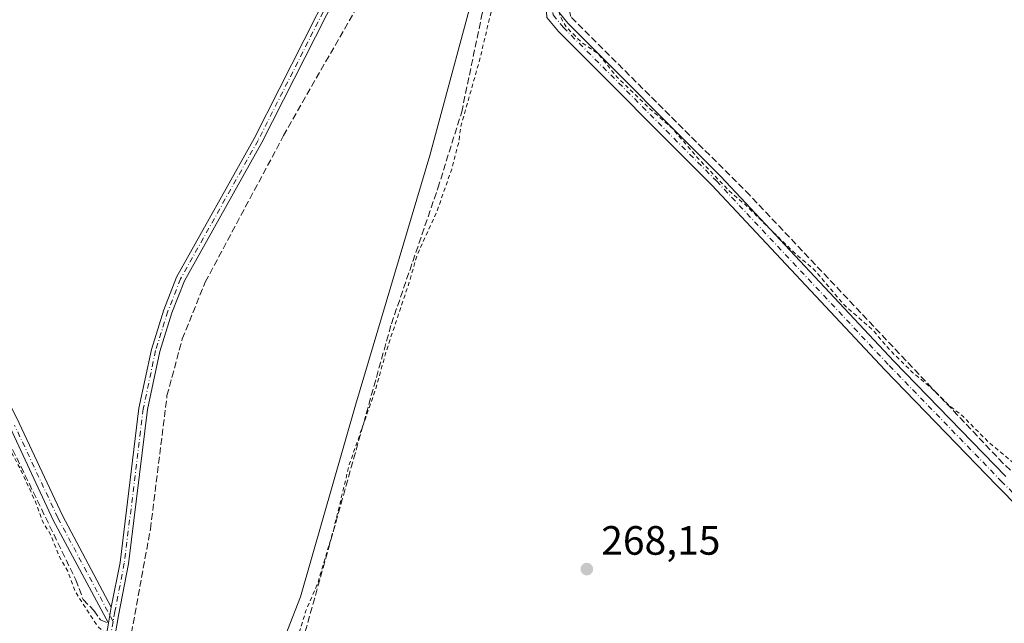
# Model space of a CAD drawing. Units: metres. Extents: x 619012 to 622514, y 4650785 to 4653157.
# Drawn here: x 620751 to 620991, y 4651030 to 4651177 of the extents above; entities that cross this region are included whole.
import ezdxf

# ---------------------------------------------------------------- set-up
doc = ezdxf.new("R2010")
doc.units = ezdxf.units.M
doc.header["$MEASUREMENT"] = 0
for name, pattern in [('DGN Style 2', [1.6480167562047852, 0.988810053722871, -0.6592067024819142]), ('DGN Style 3', [2.307223458686699, 1.648016756204785, -0.6592067024819142]), ('DGN Style 4', [2.6384748266838614, 1.318413404963828, -0.6592067024819142, 0.001648016756204785, -0.6592067024819142])]:
    doc.linetypes.add(name, pattern=pattern)
for name, color, linetype, lineweight in [('Camino Cxs', 7, 'Continuous', 0), ('Camino eje', 30, 'DGN Style 4', 13), ('Corriente artificial lineal', 4, 'DGN Style 3', 13), ('Curva de nivel auxiliar', 30, 'DGN Style 2', 0), ('Huerta CxS', 92, 'Continuous', 0), ('Municipio', 91, 'Continuous', 13), ('Municipio CxS', 4, 'Continuous', 0), ('Pista no pavimentada Cxs', 111, 'Continuous', 0), ('Pista no pavimentada eje', 91, 'DGN Style 4', 0), ('Punto de cota en terreno', 7, 'Continuous', 0), ('Rótulo de punto de cota en terreno', 7, 'Continuous', 0)]:
    doc.layers.add(name, color=color, linetype=linetype, lineweight=lineweight)
doc.styles.add('Style-Arial', font='txt')

# ---------------------------------------------------------------- blocks, each defined once
blk = doc.blocks.new('5PATER')
at = {"layer": 'Huerta CxS', "linetype": 'Continuous', "lineweight": 0}
h = blk.add_hatch(color=51, dxfattribs=at)
edge = h.paths.add_edge_path()
edge.add_ellipse((0, 0), major_axis=(-0.1095731443231308, -0.1110710700762829), ratio=0.9994222409660322, start_angle=0, end_angle=360)

msp = doc.modelspace()

# ---------------------------------------------------------------- linework, layer by layer
at = {"layer": 'Camino Cxs', "color": 7, "linetype": 'Continuous', "lineweight": 0, "extrusion": (0.0100377703944168, 0.05506832362989733, 0.9984321323445584), "elevation": 262622.6292323919, "flags": 128}
msp.add_lwpolyline([(223330.5447266226, -4679596.708036855), (223330.5447266226, -4679592.68664779)], dxfattribs=at)
msp.add_lwpolyline([(223330.5447266226, -4679596.708036855), (223330.5447266226, -4679592.68664779)], dxfattribs=at)
at = {"layer": 'Camino Cxs', "color": 7, "linetype": 'Continuous', "lineweight": 0}
for points in [[(620839.0500999996, 4651210.5701, 267.3714000000036), (620828.2401000002, 4651183.640100001, 267.0638999999938), (620809.8300999999, 4651147.280099999, 266.9784000000073), (620790.8800999997, 4651113.4301, 266.979800000001), (620787.8300999999, 4651105.630100001, 267.0108000000037), (620784.8601000002, 4651096.120100001, 266.959600000002), (620781.8501000004, 4651081.940099999, 267.0433000000049), (620777.2200999996, 4651044.170100001, 267.0228000000061), (620774.7401000002, 4651031.520099999, 267.2578000000067), (620772.2600999996, 4651017.370100001, 268.1230999999971), (620766.3901000004, 4651006.840100001, 268.1711000000068), (620761.5100999996, 4651000.360099999, 268.1162999999942), (620748.3101000005, 4650986.7401, 268.270399999994), (620730.7001, 4650966.7501, 268.9143999999943), (620725.6001000004, 4650958.960100001, 268.8098000000027), (620720.8300999999, 4650949.890100001, 268.7942000000039), (620718.9001000002, 4650942.4301, 268.7584999999963), (620718.0000999998, 4650934.280099999, 268.7755999999936), (620721.5301000001, 4650901.0101, 268.9541999999929), (620721.1501000002, 4650894.5001, 269.0850999999966), (620719.2701000003, 4650888.390100001, 269.1831999999995), (620679.6913000002, 4650812.992500001, 269.6215999999986)], [(620770.2401000002, 4651018.0801, 268.2915999999968), (620772.2600999996, 4651029.630100001, 267.4743000000017), (620772.9801000003, 4651033.5801, 267.2492000000057), (620775.1201, 4651044.5001, 267.0409000000073), (620779.7600999996, 4651082.290100001, 266.9919999999984), (620782.8101000005, 4651096.6501, 266.9881000000024), (620785.8300999999, 4651106.340100001, 266.9906999999948), (620788.9501, 4651114.340100001, 266.972299999994), (620807.9600999998, 4651148.280099999, 267.0304000000033), (620826.3101000005, 4651184.520099999, 267.0939000000071), (620836.9200999998, 4651210.960100001, 267.3809999999939), (620839.0500999996, 4651210.5701, 267.3714000000036), (620828.2401000002, 4651183.640100001, 267.0638999999938), (620809.8300999999, 4651147.280099999, 266.9784000000073), (620790.8800999997, 4651113.4301, 266.979800000001), (620787.8300999999, 4651105.630100001, 267.0108000000037), (620784.8601000002, 4651096.120100001, 266.959600000002), (620781.8501000004, 4651081.940099999, 267.0433000000049), (620777.2200999996, 4651044.170100001, 267.0228000000061), (620774.7401000002, 4651031.520099999, 267.2578000000067), (620772.2600999996, 4651017.370100001, 268.1230999999971)], [(620772.9801000003, 4651033.5801, 267.2492000000057), (620775.1201, 4651044.5001, 267.0409000000073), (620779.7600999996, 4651082.290100001, 266.9919999999984), (620782.8101000005, 4651096.6501, 266.9881000000024), (620785.8300999999, 4651106.340100001, 266.9906999999948), (620788.9501, 4651114.340100001, 266.972299999994), (620807.9600999998, 4651148.280099999, 267.0304000000033), (620826.3101000005, 4651184.520099999, 267.0939000000071), (620836.9200999998, 4651210.960100001, 267.3809999999939)], [(620495.8603999997, 4650809.861099999, 271.9128999999957), (620540.9200999998, 4650924.090100001, 270.754700000005), (620556.1501000002, 4650958.270099999, 270.539300000004), (620557.1001000004, 4650962.2601, 270.5510999999969), (620557.2500999998, 4650966.2601, 270.5960000000051), (620556.7600999996, 4650969.670100001, 270.6178999999975), (620553.8800999997, 4650975.120100001, 270.6230000000069), (620542.2801000001, 4650990.460100001, 270.4428999999946), (620540.5701000001, 4650994.120100001, 270.4278999999952), (620540.3601000002, 4651000.860099999, 270.2504999999946), (620544.1601, 4651004.4901, 270.1252999999998), (620577.0500999996, 4651024.7301, 269.7866999999969), (620633.2701000003, 4651062.2301, 268.5335000000051), (620661.4001000002, 4651084.530099999, 268.0605000000069), (620709.6300999997, 4651125.520099999, 267.3813999999985), (620714.1700999998, 4651128.940099999, 267.3940000000002), (620720.4301000005, 4651130.0001, 267.3236000000034), (620724.2200999996, 4651128.280099999, 267.2636999999959), (620734.3901000004, 4651110.9101, 267.2247000000062), (620750.4600999998, 4651078.610099999, 267.1627000000008), (620761.0201000003, 4651056.0001, 267.1689999999944), (620772.9801000003, 4651033.5801, 267.2492000000057)], [(620772.2600999996, 4651029.630100001, 267.4743000000017), (620758.7801000001, 4651054.880100001, 267.5066999999981), (620748.2100999998, 4651077.530099999, 267.3959000000032), (620732.1700999998, 4651109.7501, 267.4548999999971), (620724.7901, 4651123.1801, 267.5574000000051), (620722.5701000001, 4651126.280099999, 267.5268999999971), (620720.0900999998, 4651127.4101, 267.510500000004), (620715.1901000004, 4651126.5801, 267.5727999999945), (620711.1901000004, 4651123.5701, 267.617499999993), (620663.0201000003, 4651082.630100001, 268.2704999999987), (620634.9700999996, 4651059.890100001, 268.778999999995), (620578.6101000002, 4651022.290100001, 270.2262999999948), (620545.9401000004, 4651002.1801, 270.3720999999932), (620543.2901, 4650999.6601, 270.4091999999946), (620543.4401000004, 4650994.800100001, 270.5286999999953), (620544.7701000003, 4650991.960100001, 270.5798999999971), (620556.3300999999, 4650976.670100001, 270.8506000000052), (620559.5500999996, 4650970.5701, 270.747199999998), (620560.1501000002, 4650966.4101, 270.6386999999959), (620559.9801000003, 4650961.870100001, 270.5776000000042), (620558.9101, 4650957.340100001, 270.6266999999934), (620543.5900999998, 4650922.970100001, 270.8184999999939), (620498.9901000002, 4650809.920100001, 271.835699999996), (620498.9879000002, 4650809.9145, 271.8358000000007)], [(620750.4600999998, 4651078.610099999, 267.1627000000008), (620761.0201000003, 4651056.0001, 267.1689999999944), (620772.9801000003, 4651033.5801, 267.2492000000057), (620772.2600999996, 4651029.630100001, 267.4743000000017), (620758.7801000001, 4651054.880100001, 267.5066999999981), (620748.2100999998, 4651077.530099999, 267.3959000000032)], [(620677.2704999996, 4650812.951099999, 269.676999999996), (620717.3000999996, 4650889.200099999, 269.2896000000038), (620719.0500999996, 4650894.880100001, 269.1015000000043), (620719.4101, 4650900.960100001, 269.0008999999991), (620715.8701, 4650934.280099999, 268.9737000000023), (620716.8101000005, 4650942.8101, 268.9720999999991), (620718.8400999998, 4650950.6601, 269.0200999999943), (620723.7701000003, 4650960.040100001, 269.0335000000051), (620729.0100999996, 4650968.040100001, 269.0427000000054), (620746.7500999998, 4650988.1801, 268.4082999999956), (620759.8901000004, 4651001.7401, 268.3249999999971), (620764.6101000002, 4651008.0001, 268.3328000000038), (620770.2401000002, 4651018.0801, 268.2915999999968), (620772.2600999996, 4651029.630100001, 267.4743000000017)]]:
    msp.add_polyline3d(points, dxfattribs=at)
at = {"layer": 'Camino eje', "color": 30, "linetype": 'DGN Style 4', "lineweight": 13}
for points in [[(620838.6661, 4651212.4619, 267.4161000000022), (620827.2751000002, 4651184.0801, 267.1227000000072), (620808.8951000003, 4651147.780099999, 267.0081000000064), (620789.9151, 4651113.8851, 266.9783000000025), (620786.8300999999, 4651105.985099999, 267.0081999999966), (620783.8350999998, 4651096.3851, 266.9750000000058), (620780.8051000005, 4651082.1151, 267.0185000000056), (620776.1700999998, 4651044.335100001, 267.0325000000012), (620773.8601000002, 4651032.550100001, 267.2375999999931), (620773.4260999998, 4651030.094900001, 267.3846999999951)], [(620773.4260999998, 4651030.094900001, 267.3846999999951), (620759.9001000002, 4651055.440099999, 267.3285999999935), (620749.3350999998, 4651078.0701, 267.2741999999998)], [(620773.4260999998, 4651030.094900001, 267.3846999999951), (620771.2500999998, 4651017.725099999, 268.207699999999), (620765.5000999998, 4651007.420100001, 268.2574000000022), (620760.7001, 4651001.050100001, 268.2256000000052), (620747.5301000001, 4650987.460100001, 268.375199999995), (620729.8551000003, 4650967.395099999, 268.9833000000072), (620724.6851000005, 4650959.5001, 268.9266000000061), (620719.8350999998, 4650950.2751, 268.911300000007), (620717.8551000003, 4650942.620100001, 268.8755999999994), (620716.9351000005, 4650934.280099999, 268.8540999999968), (620720.4700999996, 4650900.985099999, 268.9777000000031), (620720.1001000004, 4650894.690099999, 269.0947000000015), (620718.2851, 4650888.795100001, 269.2375000000029), (620678.4811000006, 4650812.971799999, 269.6536000000052)]]:
    msp.add_polyline3d(points, dxfattribs=at)
at = {"layer": 'Corriente artificial lineal', "color": 4, "linetype": 'DGN Style 3', "lineweight": 13}
for points in [[(620777.9129999997, 4651027.251900001, 267.2871000000014), (620782.5500999996, 4651052.6801, 266.7749999999942), (620786.6101000002, 4651085.350099999, 266.8653000000049), (620790.3601000002, 4651099.210100001, 266.7507000000041), (620795.9801000003, 4651113.120100001, 266.6554000000033), (620815.1501000002, 4651148.960100001, 266.6974000000046), (620839.2200999996, 4651191.210100001, 266.7075999999943), (620844.8668999998, 4651203.283199999, 267.0397999999986)], [(620810.6984999999, 4650995.4146, 268.1564999999973), (620810.6803000001, 4651001.152000001, 267.536500000002), (620813.7230000002, 4651010.8093, 267.1340999999957), (620819.8084000006, 4651025.361400001, 267.3960999999982), (620841.5043000003, 4651102.884500001, 266.840200000006), (620852.8814000003, 4651136.0898, 267.0328000000009), (620858.7023, 4651154.742900001, 266.9766999999993), (620863.7293999996, 4651178.8201, 266.8987000000052), (620869.9471000005, 4651195.224300001, 266.9073999999964), (620874.3126999997, 4651190.4617, 267.061400000006), (620877.7074999996, 4651187.280999999, 267.6613999999972)], [(621098.2801000001, 4650958.640100001, 269.0130000000063), (621064.5601000005, 4650992.800100001, 269.3543000000063), (621054.4101, 4651004.440099999, 269.010500000004), (621041.6801000005, 4651017.300100001, 268.9274000000005), (621003.3400999998, 4651057.940099999, 268.2694999999949), (620991.2001, 4651068.7301, 268.155899999998), (620929.2001, 4651134.350099999, 267.4340999999986), (620885.3800999997, 4651178.0601, 267.4587000000029), (620884.7100999998, 4651180.720100001, 267.5602999999974)], [(620500.1518000001, 4650809.9343, 271.7838000000047), (620548.2282999996, 4650929.714199999, 270.6138000000064), (620564.6325000003, 4650969.1372, 270.402900000001), (620593.7368000001, 4650928.655900001, 270.109500000006), (620662.2640000005, 4651009.089400001, 269.4618999999948), (620633.1596999997, 4651055.920700001, 269.2247999999963), (620719.1495000003, 4651125.7709, 267.5583999999944), (620720.8958000002, 4651125.797300001, 267.514599999995), (620722.6948999995, 4651123.998199999, 267.6463999999978), (620726.7165999999, 4651116.5898, 267.8291000000027), (620744.8141000001, 4651080.500600001, 267.6778000000049), (620764.2874999996, 4651040.2838, 267.7366999999941), (620766.0867, 4651035.4155, 267.7511999999988), (620768.7324999999, 4651032.7696, 267.6266999999934), (620770.3200000003, 4651030.441299999, 267.6144000000059), (620772.2594999997, 4651029.626599999, 267.4627999999939)]]:
    msp.add_polyline3d(points, dxfattribs=at)
at = {"layer": 'Curva de nivel auxiliar', "color": 30, "linetype": 'DGN Style 2', "lineweight": 0, "elevation": 267.5, "flags": 128}
msp.add_lwpolyline([(621636.7137000002, 4650829.293500001), (621650, 4650843.0001), (621651.8099999996, 4650845.450099999), (621652.2100000001, 4650847.8101), (621651.5099999999, 4650849.5601), (621650.3399999999, 4650851.100099999), (621636.6699999999, 4650864.440099999), (621631.3200000003, 4650870.380100001), (621625.5700000003, 4650875.620100001), (621613.7599999999, 4650887.9001), (621608.4699999997, 4650892.370100001), (621606.4299999997, 4650892.7501), (621604.5999999996, 4650891.9801), (621598.54, 4650886.600099999), (621596.9800000006, 4650885.5801), (621594.9500000002, 4650885.380100001), (621592.9800000006, 4650886.390100001), (621589.9199999999, 4650889.8101), (621584, 4650898.8201), (621574.1600000003, 4650911.140100001), (621566.9500000002, 4650918.340100001), (621564.9600000001, 4650922.210100001), (621564.8099999996, 4650923.800100001), (621565.2400000002, 4650924.780099999), (621573.2400000002, 4650934.1601), (621581.8899999997, 4650942.140100001), (621590.8799999999, 4650952.290100001), (621592.3300000001, 4650955.030099999), (621592.1200000001, 4650957.220100001), (621591.1100000005, 4650958.4301), (621584.7100000001, 4650963.7401), (621577.75, 4650969.140100001), (621572.4299999997, 4650975.9801), (621567.9299999997, 4650979.1601), (621562.1900000004, 4650985.290100001), (621559.29, 4650987.610099999), (621556, 4650991.780099999), (621549.54, 4650997.090100001), (621546.0300000003, 4651000.8301), (621540.5300000003, 4651004.7601), (621536.4299999997, 4651010.1601), (621527.1399999997, 4651018.4001), (621524.5, 4651021.4801), (621523.1500000004, 4651023.6601), (621521.2599999999, 4651029.340100001), (621519.3600000005, 4651032.9801), (621518.0499999998, 4651034.4301), (621515.9500000002, 4651035.4901), (621514.3600000005, 4651035.3201), (621513.54, 4651034.610099999), (621509.0599999996, 4651026.4101), (621501.0800000001, 4651015.960100001), (621474.3099999996, 4650991.300100001), (621454.6699999999, 4650971.550100001), (621449.1900000004, 4650964.9101), (621442.8499999996, 4650958.9001), (621431.4199999999, 4650946.770099999), (621425.4500000002, 4650941.670100001), (621420.9500000002, 4650936.7501), (621420.04, 4650935.300100001), (621419.8099999996, 4650933.140100001), (621420.8600000005, 4650931.120100001), (621423.4199999999, 4650928.540100001), (621425.4299999997, 4650925.790100001), (621428.9800000006, 4650923.050100001), (621435.6900000004, 4650915.690099999), (621444.6500000004, 4650906.7401), (621461.3099999996, 4650888.950099999), (621463.7100000001, 4650885.790100001), (621463.9699999997, 4650884.530099999), (621463.4699999997, 4650883.7301), (621461.8600000005, 4650883.610099999), (621459.3600000005, 4650885.130100001), (621454.9699999997, 4650889.850099999), (621444.1399999997, 4650899.7301), (621438.3099999996, 4650906.200099999), (621424.4500000002, 4650919.630100001), (621421.54, 4650921.450099999), (621419.0300000003, 4650921.6801), (621417.9100000003, 4650920.8201), (621415.8600000005, 4650917.030099999), (621413.8099999996, 4650914.2501), (621396.1399999997, 4650896.8301), (621385.0700000003, 4650887.0101), (621381.54, 4650883.1601), (621371.4600000001, 4650873.270099999), (621367.9699999997, 4650870.4101), (621362.8600000005, 4650865.530099999), (621357.6900000004, 4650861.380100001), (621349.6399999997, 4650852.3101), (621343.9900000002, 4650847.7501), (621339.25, 4650843.2601), (621337.7300000006, 4650842.4301), (621336.6200000001, 4650842.340100001), (621332.54, 4650843.5801), (621322.2199999997, 4650850.3101), (621318.1200000001, 4650852.2601), (621313.6500000004, 4650854.960100001), (621292.4699999997, 4650865.6501), (621284.5999999996, 4650871.9001), (621278.1600000003, 4650874.300100001), (621275.0899999999, 4650875.8101), (621266.79, 4650880.710100001), (621261.2400000002, 4650884.870100001), (621254.5800000001, 4650888.5801), (621248.4800000006, 4650891.610099999), (621243.5099999999, 4650895.3201), (621236.6200000001, 4650899.0001), (621233.7599999999, 4650901.3101), (621221.1799999997, 4650908.4801), (621216.6399999997, 4650910.5701), (621211.5199999996, 4650912.420100001), (621205.7800000003, 4650915.050100001), (621201.0499999998, 4650916.350099999), (621191.6299999999, 4650921.130100001), (621186.1299999999, 4650922.090100001), (621178.6200000001, 4650924.040100001), (621171.0499999998, 4650926.9101), (621150.4199999999, 4650933.7501), (621148.54, 4650934.970100001), (621147.7800000003, 4650936.200099999), (621148.0099999999, 4650937.7601), (621149.0499999998, 4650939.190099999), (621158.5300000003, 4650947.5601), (621170.1500000004, 4650959.940099999), (621178.2599999999, 4650967.370100001), (621183.6900000004, 4650973.290100001), (621188.3200000003, 4650977.3101), (621193.7300000006, 4650983.1801), (621201.8499999996, 4650990.880100001), (621204.1500000004, 4650993.9101), (621204.4000000004, 4650995.3201), (621203.4199999999, 4650996.880100001), (621198.3399999999, 4650999.860099999), (621196.0300000003, 4651002.200099999), (621191.3399999999, 4651006.040100001), (621186.29, 4651011.670100001), (621181.6200000001, 4651015.670100001), (621178.4600000001, 4651017.5001), (621177.3200000003, 4651018.890100001), (621177.0999999996, 4651020.7601), (621178.25, 4651023.2401), (621181.1600000003, 4651026.950099999), (621187, 4651033.340100001), (621186.9800000006, 4651033.870100001), (621185.8200000003, 4651034.840100001), (621185.8499999996, 4651035.780099999), (621186.25, 4651036.530099999), (621191.2000000002, 4651041.270099999), (621195.0499999998, 4651045.970100001), (621199.2100000001, 4651049.940099999), (621201.9500000002, 4651053.860099999), (621205.0800000001, 4651055.590100001), (621208.3700000001, 4651059.600099999), (621212.4199999999, 4651062.3101), (621216.9900000002, 4651066.0101), (621218.1699999999, 4651066.450099999), (621220.0899999999, 4651066.5101), (621221.4699999997, 4651067.390100001), (621234.5899999999, 4651080.470100001), (621240.9199999999, 4651085.0801), (621247.2999999998, 4651093.5101), (621248.1600000003, 4651095.600099999), (621247.9199999999, 4651097.0601), (621246.9199999999, 4651097.710100001), (621246.0800000001, 4651097.460100001), (621244.04, 4651095.940099999), (621243.2199999997, 4651095.9301), (621242.5700000003, 4651096.470100001), (621239.7800000003, 4651100.7401), (621238.9400000004, 4651102.6501), (621238.7100000001, 4651103.700099999), (621239.4500000002, 4651105.9301), (621239.2300000006, 4651107.0601), (621238.3300000001, 4651108.390100001), (621237.0800000001, 4651109.340100001), (621236.4500000002, 4651109.5701), (621235.7000000002, 4651109.380100001), (621234.2100000001, 4651108.020099999), (621233.2000000002, 4651107.620100001), (621227.5899999999, 4651108.1501), (621227.4900000002, 4651109.050100001), (621228.2199999997, 4651110.530099999), (621231.3700000001, 4651113.450099999), (621231.8099999996, 4651114.6601), (621229.54, 4651119.0801), (621228.2699999996, 4651120.300100001), (621226.8399999999, 4651120.7301), (621225.3300000001, 4651120.1601), (621223.8700000001, 4651118.940099999), (621213.5700000003, 4651108.110099999), (621207.8600000005, 4651101.1801), (621203.0899999999, 4651096.850099999), (621199.4699999997, 4651092.540100001), (621195.2800000003, 4651088.700099999), (621193.2699999996, 4651085.700099999), (621190.6500000004, 4651082.870100001), (621188.1200000001, 4651078.6601), (621186.6900000004, 4651076.9001), (621184.1600000003, 4651075.100099999), (621179.75, 4651073.450099999), (621175.75, 4651070.9801), (621173.5, 4651070.4801), (621171.7000000002, 4651070.5601), (621169.2699999996, 4651071.280099999), (621166.2199999997, 4651072.670100001), (621158.6100000005, 4651078.960100001), (621152.8499999996, 4651082.9301), (621150.2999999998, 4651083.800100001), (621149.6399999997, 4651084.340100001), (621147.7599999999, 4651087.6501), (621147.5700000003, 4651088.6801), (621148.0599999996, 4651091.5801), (621149.4299999997, 4651093.8301), (621160.5099999999, 4651105.550100001), (621165.9199999999, 4651110.100099999), (621168.6100000005, 4651112.860099999), (621172.8799999999, 4651118.370100001), (621181.5099999999, 4651126.690099999), (621187.75, 4651133.9801), (621196.1699999999, 4651141.890100001), (621197.8399999999, 4651142.920100001), (621199.5899999999, 4651143.5001), (621201.9100000003, 4651143.0601), (621208.2000000002, 4651139.100099999), (621214.79, 4651133.7501), (621216.6699999999, 4651132.9001), (621217.4800000006, 4651133.1801), (621217.0099999999, 4651134.7301), (621209.8600000005, 4651143.960100001), (621203.3700000001, 4651150.350099999), (621194.0700000003, 4651158.5601), (621184.0499999998, 4651169.040100001), (621179.6399999997, 4651174.170100001), (621177.7599999999, 4651176.8201), (621177.29, 4651178.920100001), (621178.3300000001, 4651181.440099999), (621180.5300000003, 4651183.6801), (621186.7100000001, 4651187.540100001), (621187.2400000002, 4651188.270099999), (621187.0099999999, 4651189.220100001), (621185.8300000001, 4651189.790100001), (621183.5199999996, 4651189.890100001), (621175.4100000003, 4651188.290100001), (621170.0800000001, 4651187.7501), (621167.5, 4651188.190099999), (621163.8399999999, 4651190.050100001), (621162.79, 4651190.190099999), (621159.7199999997, 4651188.300100001), (621157.3899999997, 4651187.6801), (621138, 4651187.630100001), (621130.1299999999, 4651188.2401), (621122.6799999997, 4651188.130100001), (621114.4600000001, 4651189.290100001), (621097.1699999999, 4651189.120100001), (621090.4000000004, 4651190.790100001), (621086.9600000001, 4651191.0601), (621083.0899999999, 4651190.5701), (621079.0599999996, 4651189.2401), (621076.6200000001, 4651188.8101), (621071.2100000001, 4651189.190099999), (621049.29, 4651189.120100001), (621041.9800000006, 4651188.440099999), (621033.9900000002, 4651188.350099999), (621025.5, 4651188.770099999), (621016.4299999997, 4651187.770099999), (621012.9100000003, 4651188.520099999), (621009.8499999996, 4651188.7401), (621003.8799999999, 4651188.3101), (621002.2699999996, 4651187.640100001), (621001.79, 4651186.5601), (621002.4900000002, 4651185.6501), (621009.9900000002, 4651184.0001), (621018.1799999997, 4651184.220100001), (621025.2699999996, 4651183.7601), (621031.2999999998, 4651183.780099999), (621033.2100000001, 4651183.470100001), (621037.4500000002, 4651182.050100001), (621040.0999999996, 4651181.8101), (621042.0700000003, 4651182.050100001), (621047.25, 4651183.440099999), (621056.5599999996, 4651184.170100001), (621060.7800000003, 4651185.800100001), (621063.9800000006, 4651186.390100001), (621072.8200000003, 4651186.920100001), (621079.3200000003, 4651186.540100001), (621083.7000000002, 4651187.1501), (621088.2699999996, 4651186.9901), (621107.8600000005, 4651183.380100001), (621109.9100000003, 4651182.030099999), (621111.6600000003, 4651177.9101), (621113.0899999999, 4651176.350099999), (621115.4800000006, 4651175.5601), (621119.7199999997, 4651175.170100001), (621127.9800000006, 4651171.540100001), (621134.9100000003, 4651169.870100001), (621136.0300000003, 4651170.2501), (621139.1200000001, 4651172.850099999), (621142, 4651173.4301), (621144.4800000006, 4651172.860099999), (621148.3700000001, 4651170.340100001), (621148.7999999998, 4651169.350099999), (621148.1900000004, 4651168.2501), (621145.0300000003, 4651166.210100001), (621144.9299999997, 4651165.890100001), (621147.8700000001, 4651164.7301), (621150.2999999998, 4651162.5601), (621151.5899999999, 4651160.620100001), (621151.5899999999, 4651159.020099999), (621149.8700000001, 4651155.9001), (621144.5, 4651150.370100001), (621143.5, 4651146.140100001), (621142.8899999997, 4651144.870100001), (621141.79, 4651143.920100001), (621138.29, 4651142.9801), (621136.2400000002, 4651141.7601), (621132.2800000003, 4651137.280099999), (621126.1600000003, 4651132.120100001), (621121.7199999997, 4651126.960100001), (621114.5199999996, 4651121.4301), (621108.5300000003, 4651115.620100001), (621104.9100000003, 4651111.640100001), (621101.8600000005, 4651107.710100001), (621097.7300000006, 4651103.6801), (621093.7000000002, 4651098.360099999), (621087.8799999999, 4651094.350099999), (621082.9800000006, 4651089.890100001), (621078.0300000003, 4651084.130100001), (621072.3300000001, 4651079.5701), (621062.4699999997, 4651069.4301), (621056.1600000003, 4651063.8201), (621050.3499999996, 4651055.270099999), (621048.0800000001, 4651055.2301), (621046.79, 4651054.5701), (621041.2300000006, 4651050.2501), (621036.75, 4651045.300100001), (621030.4800000006, 4651041.1501), (621027.9299999997, 4651040.5001), (621024.6900000004, 4651041.8201), (621020.6500000004, 4651045.090100001), (621017.0300000003, 4651049.0101), (621013.5099999999, 4651052.2601), (621010.8700000001, 4651055.7601), (621007.9100000003, 4651058.8101), (621005.1699999999, 4651063.020099999), (621004.8700000001, 4651064.110099999), (621005.2400000002, 4651065.790100001), (621009.4600000001, 4651073.200099999), (621002.6399999997, 4651067.700099999), (621000.4400000004, 4651066.370100001), (620999.3300000001, 4651066.1601), (620997.6799999997, 4651066.4301), (620994.4299999997, 4651068.280099999), (620987.5700000003, 4651073.970100001), (620981.3099999996, 4651080.300100001), (620978.0499999998, 4651082.870100001), (620973.6299999999, 4651087.140100001), (620969.0999999996, 4651090.9301), (620963.4900000002, 4651096.470100001), (620959.0599999996, 4651101.610099999), (620952.3499999996, 4651107.440099999), (620945.0199999996, 4651116.0701), (620940.1799999997, 4651120.190099999), (620928.0800000001, 4651132.0601), (620924.1500000004, 4651135.4101), (620916.3300000001, 4651143.610099999), (620910.2999999998, 4651150.670100001), (620904.6399999997, 4651155.600099999), (620896.6399999997, 4651163.360099999), (620892.0599999996, 4651169.040100001), (620888.1299999999, 4651171.690099999), (620884.3200000003, 4651175.4901), (620882.7599999999, 4651178.220100001), (620882.5, 4651179.970100001), (620882.7300000006, 4651181.440099999), (620884.0499999998, 4651184.520099999), (620891.1900000004, 4651197.840100001), (620892.3899999997, 4651199.4101), (620894.1699999999, 4651200.690099999), (620895.8399999999, 4651201.130100001), (620899.4000000004, 4651201.420100001), (620900.7800000003, 4651201.9301), (620901.2599999999, 4651202.460100001), (620901.1399999997, 4651203.190099999), (620900.5199999996, 4651203.8301), (620897.0499999998, 4651205.640100001), (620894.0700000003, 4651208.670100001), (620893.4100000003, 4651208.780099999), (620892.25, 4651208.0101), (620888.6799999997, 4651204.460100001), (620884.7599999999, 4651201.770099999), (620883.4699999997, 4651200.520099999), (620882.5300000003, 4651199.040100001), (620881.4400000004, 4651195.470100001), (620880.5599999996, 4651193.7401), (620876.2800000003, 4651187.770099999), (620874.2300000006, 4651186.2401), (620869.75, 4651185.030099999), (620867.9500000002, 4651183.2501), (620866.1699999999, 4651180.4001), (620863.0800000001, 4651167.370100001), (620858.5099999999, 4651151.2601), (620858.0300000003, 4651147.450099999), (620856.2599999999, 4651140.7501), (620852.6900000004, 4651130.4801), (620847.7599999999, 4651119.6601), (620846.0800000001, 4651113.700099999), (620840.1699999999, 4651095.960100001), (620837.7100000001, 4651087.040100001), (620831.2100000001, 4651068.460100001), (620827.3200000003, 4651052.3201), (620823.4299999997, 4651039.270099999), (620820.5300000003, 4651032.5001), (620818.7800000003, 4651026.8201), (620814.1399999997, 4651015.970100001), (620811.4299999997, 4651008.040100001), (620806.4000000004, 4650996.5001), (620805.3499999996, 4650995.520099999), (620803.9299999997, 4650995.140100001), (620800.04, 4650995.940099999), (620784.0300000003, 4651003.2301), (620777.7599999999, 4651007.3301), (620776.6799999997, 4651007.700099999), (620775.4299999997, 4651007.4901), (620773.0999999996, 4651005.4101), (620761.4900000002, 4650991.530099999), (620738.8200000003, 4650967.9801), (620732.5599999996, 4650960.840100001), (620727.7699999996, 4650953.9301), (620725.9400000004, 4650952.340100001), (620726.4000000004, 4650954.290100001), (620730.0899999999, 4650960.460100001), (620739.2599999999, 4650972.890100001), (620759.3600000005, 4650994.7301), (620770.6299999999, 4651009.220100001), (620772.6200000001, 4651012.850099999), (620774.3600000005, 4651017.420100001), (620774.79, 4651020.8301), (620774.5599999996, 4651024.140100001), (620773.4699999997, 4651026.210100001), (620770.8600000005, 4651027.7601), (620769.4900000002, 4651029.040100001), (620764.1500000004, 4651037.390100001), (620762.3399999999, 4651042.360099999), (620760.2100000001, 4651046.090100001), (620758.2699999996, 4651051.050100001), (620756.0800000001, 4651054.7601), (620754.4600000001, 4651059.3301), (620750.6699999999, 4651067.5101), (620745.7699999996, 4651076.690099999), (620744.2800000003, 4651080.270099999), (620741.9900000002, 4651083.450099999), (620739.7199999997, 4651087.6801), (620731.6799999997, 4651104.780099999), (620729.0199999996, 4651109.200099999), (620726.5999999996, 4651116.2401), (620724.6600000003, 4651120.5801), (620721.5300000003, 4651124.9101), (620719.9900000002, 4651126.0601), (620718.2699999996, 4651126.720100001), (620716.6399999997, 4651126.670100001), (620714.3499999996, 4651125.850099999), (620701.8399999999, 4651117.890100001), (620681.9199999999, 4651102.210100001), (620678.4199999999, 4651100.5801), (620676.1399999997, 4651100.860099999), (620674.04, 4651102.120100001), (620671.7300000006, 4651104.3101), (620664.2400000002, 4651114.3101), (620660.9800000006, 4651118.120100001), (620655.1900000004, 4651125.970100001), (620650.5499999998, 4651133.540100001), (620646.5599999996, 4651138.390100001), (620641.4500000002, 4651146.2601), (620631.9800000006, 4651159.8101), (620629.2599999999, 4651164.710100001), (620627.9400000004, 4651168.4901), (620627.7199999997, 4651170.920100001), (620628.0499999998, 4651171.9301), (620628.7999999998, 4651172.840100001), (620639.3399999999, 4651179.0601), (620644.8399999999, 4651182.690099999), (620654.1600000003, 4651187.630100001), (620660.0700000003, 4651191.720100001), (620670.4199999999, 4651197.1801), (620671.6600000003, 4651198.370100001), (620676.3600000005, 4651201.7501), (620688.9100000003, 4651209.0101), (620696.7400000002, 4651212.9801), (620703.3600000005, 4651217.030099999), (620716.0300000003, 4651223.800100001), (620728.75, 4651231.6501), (620734.7000000002, 4651234.470100001), (620746.0800000001, 4651241.6801), (620747.9000000004, 4651242.4901), (620749.8300000001, 4651242.9101), (620755.1200000001, 4651242.8101), (620755.9199999999, 4651243.5801), (620755.5800000001, 4651244.9301), (620752.9900000002, 4651247.7301), (620743.8499999996, 4651253.7601), (620735.3600000005, 4651260.2301), (620728.8600000005, 4651266.130100001), (620723.9699999997, 4651269.9801), (620716.1699999999, 4651277.2501), (620709.7699999996, 4651281.8201), (620704.6600000003, 4651286.6501), (620683.8399999999, 4651303.870100001), (620678.0999999996, 4651309.4301), (620671.5999999996, 4651314.2401), (620665.9000000004, 4651319.540100001), (620658.4800000006, 4651325.420100001), (620640.7599999999, 4651340.7401), (620634.4400000004, 4651345.5001), (620628.7400000002, 4651350.7301), (620622.9299999997, 4651355.090100001), (620617.9900000002, 4651359.530099999), (620613.0300000003, 4651363.0601), (620605.8799999999, 4651369.590100001), (620598.3600000005, 4651375.520099999), (620593.2999999998, 4651380.370100001), (620588.0800000001, 4651384.110099999), (620579.3899999997, 4651391.950099999), (620573.9600000001, 4651395.880100001), (620556.29, 4651412.370100001), (620553.9600000001, 4651415.940099999), (620553.5999999996, 4651418.870100001), (620554.3799999999, 4651421.1801), (620556.3899999997, 4651424.5101), (620578.2800000003, 4651451.620100001), (620581.79, 4651457.170100001), (620584.2599999999, 4651459.940099999), (620593.2000000002, 4651471.7501), (620598.3099999996, 4651479.170100001), (620612.1900000004, 4651495.460100001), (620617.6100000005, 4651499.840100001), (620619.1399999997, 4651503.610099999), (620621.2199999997, 4651506.890100001), (620630.29, 4651518.590100001), (620644.2300000006, 4651538.0101), (620650.2199999997, 4651545.020099999), (620656.8700000001, 4651553.9101), (620661.9600000001, 4651559.7401), (620669.1699999999, 4651569.0101), (620678.3399999999, 4651582.220100001), (620682.7999999998, 4651587.3101), (620686.8399999999, 4651593.300100001), (620686.7100000001, 4651593.850099999), (620684.9199999999, 4651595.290100001), (620684.79, 4651596.2401), (620688.2000000002, 4651599.2401), (620690.7100000001, 4651602.130100001), (620691.4600000001, 4651603.590100001), (620691.6600000003, 4651605.770099999), (620692.25, 4651607.4101), (620695.9800000006, 4651613.6501), (620697.6399999997, 4651615.710100001), (620702.1299999999, 4651619.550100001), (620704.5, 4651622.050100001), (620708.3200000003, 4651628.470100001), (620712.9000000004, 4651633.100099999), (620714.5800000001, 4651636.2501), (620717.8200000003, 4651640.5701), (620724.4500000002, 4651648.3101), (620725.0700000003, 4651649.8301), (620724.5300000003, 4651652.770099999), (620724.8899999997, 4651655.700099999), (620720.6399999997, 4651659.5101), (620717.6699999999, 4651663.850099999), (620714.0599999996, 4651667.1601), (620710.1699999999, 4651669.100099999), (620706.9600000001, 4651671.440099999), (620702.3799999999, 4651674.090100001), (620699.4199999999, 4651678.390100001), (620696.4400000004, 4651681.8201), (620692.3399999999, 4651685.640100001), (620685.1299999999, 4651691.3101), (620681.29, 4651695.950099999), (620675.0099999999, 4651700.450099999), (620671.9299999997, 4651701.840100001), (620670.79, 4651702.0001), (620669.75, 4651701.7301), (620667.9199999999, 4651700.1801), (620661.5499999998, 4651692.390100001), (620656.7100000001, 4651687.190099999), (620652.4199999999, 4651681.210100001), (620640.29, 4651666.5701), (620627.7300000006, 4651649.090100001), (620617.0999999996, 4651635.850099999), (620612.5899999999, 4651629.370100001), (620602.2199999997, 4651616.550100001), (620599.2400000002, 4651612.1601), (620591.0099999999, 4651603.020099999), (620584.2000000002, 4651593.800100001), (620582.9500000002, 4651592.920100001), (620582.0099999999, 4651592.7301), (620580.3200000003, 4651593.210100001), (620578.6299999999, 4651594.2301), (620570, 4651601.170100001), (620559.9400000004, 4651611.9301), (620552.9500000002, 4651620.9901), (620548.3099999996, 4651625.4801), (620543.0499999998, 4651631.420100001), (620536.1500000004, 4651640.200099999), (620534.1699999999, 4651642.3101), (620528.2699999996, 4651650.370100001), (620517.6399999997, 4651663.100099999), (620514.0300000003, 4651668.0001), (620507.1600000003, 4651675.840100001), (620503.6500000004, 4651680.710100001), (620498.6799999997, 4651689.610099999), (620497.5199999996, 4651690.920100001), (620496.5599999996, 4651691.3201), (620495.6500000004, 4651691.2501), (620493.6299999999, 4651689.620100001), (620491.8700000001, 4651686.670100001), (620489.9199999999, 4651681.670100001), (620488.0999999996, 4651678.340100001), (620485.8300000001, 4651674.950099999), (620481.8899999997, 4651670.5001), (620478.2300000006, 4651663.920100001), (620471.3700000001, 4651653.960100001), (620462.2699999996, 4651638.690099999), (620455.9199999999, 4651632.0001), (620439.2000000002, 4651612.700099999), (620434.8499999996, 4651607.360099999), (620431.0300000003, 4651602.0001), (620424.6200000001, 4651595.770099999), (620422.4600000001, 4651594.3301), (620420.7400000002, 4651594.0101), (620419.25, 4651594.590100001), (620418.0999999996, 4651595.840100001), (620413.6399999997, 4651606.5101), (620412.6299999999, 4651610.530099999), (620412.1600000003, 4651613.920100001), (620412.8700000001, 4651619.780099999), (620415.3099999996, 4651629.7601), (620416, 4651639.780099999), (620417.6200000001, 4651645.6801), (620426.3700000001, 4651670.140100001), (620434.0999999996, 4651694.0001), (620444.29, 4651721.710100001), (620448.1699999999, 4651734.120100001), (620458.9800000006, 4651761.890100001), (620474.29, 4651807.670100001), (620480.2199999997, 4651821.220100001), (620482.9000000004, 4651828.960100001), (620485.4299999997, 4651834.9901), (620490.4299999997, 4651850.0801), (620491.4699999997, 4651854.710100001), (620491.54, 4651857.2401), (620490.6699999999, 4651859.1501), (620485.8200000003, 4651862.780099999), (620482.3799999999, 4651866.7601), (620482.4199999999, 4651868.170100001), (620483.8099999996, 4651870.620100001), (620484.0499999998, 4651871.610099999), (620483.9600000001, 4651873.120100001), (620483.5599999996, 4651874.020099999), (620481.6500000004, 4651875.420100001), (620476.79, 4651877.550100001), (620475.8300000001, 4651878.2401), (620475.2199999997, 4651879.1601), (620474.2800000003, 4651885.3101), (620474.5300000003, 4651887.210100001), (620476.2699999996, 4651893.420100001), (620475.9500000002, 4651895.940099999)], dxfattribs=at)
at = {"layer": 'Municipio', "color": 91, "linetype": 'Continuous', "lineweight": 13, "flags": 128}
msp.add_lwpolyline([(620806.9787349326, 4650815.16054423), (620804.1260000005, 4650838.005999999), (620800.7130000012, 4650880.772), (620801.2720000012, 4650920.400000001), (620802.7040000014, 4650962.197000002), (620803.8770000013, 4650989.130999997), (620806.5570000013, 4651003.506), (620819.2660000017, 4651036.135000001), (620832.746000002, 4651082.995999997), (620850.9430000001, 4651144.124), (620863.5319999999, 4651190.976), (620865.7150000001, 4651199.443000002), (620874.6270000014, 4651234.003999999), (620876.5539999995, 4651241.795000002), (620878.5210000002, 4651249.749999999), (620884.2290000013, 4651272.827000001), (620889.1570000001, 4651292.177), (620892.5350000021, 4651314.306000002), (620892.5450000011, 4651343.515000002), (620888.135000001, 4651368.493000001)], dxfattribs=at)
msp.add_lwpolyline([(620806.9787349326, 4650815.16054423), (620804.1260000005, 4650838.005999999), (620800.7130000012, 4650880.772), (620801.2720000012, 4650920.400000001), (620802.7040000014, 4650962.197000002), (620803.8770000013, 4650989.130999997), (620806.5570000013, 4651003.506), (620819.2660000017, 4651036.135000001), (620832.746000002, 4651082.995999997), (620850.9430000001, 4651144.124), (620863.5319999999, 4651190.976), (620865.7150000001, 4651199.443000002), (620874.6270000014, 4651234.003999999), (620876.5539999995, 4651241.795000002), (620878.5210000002, 4651249.749999999), (620884.2290000013, 4651272.827000001), (620889.1570000001, 4651292.177), (620892.5350000021, 4651314.306000002), (620892.5450000011, 4651343.515000002), (620888.135000001, 4651368.493000001)], dxfattribs=at)
at = {"layer": 'Municipio CxS', "color": 4, "linetype": 'Continuous', "lineweight": 0, "flags": 128}
for points in [[(620888.1350000005, 4651368.493), (620892.5450000005, 4651343.515000002), (620892.5349999993, 4651314.306000001), (620889.1569999995, 4651292.176999999), (620884.2290000007, 4651272.827), (620878.5209999996, 4651249.749999999), (620876.5539999991, 4651241.795000001), (620874.6270000008, 4651234.004000001), (620865.7149999995, 4651199.443000001), (620863.5319999993, 4651190.976), (620850.9429999995, 4651144.124), (620832.7459999992, 4651082.995999998), (620819.2659999989, 4651036.135), (620806.5570000006, 4651003.505999999), (620803.8770000007, 4650989.130999999), (620802.7040000008, 4650962.197000002), (620801.2720000006, 4650920.4), (620800.7130000006, 4650880.772), (620804.1259999999, 4650838.005999999), (620806.9787349299, 4650815.160544231), (619050.3700008756, 4650785.239983516)], [(622501.2900009004, 4650844.019983514), (620806.9787349299, 4650815.160544231), (620804.1259999999, 4650838.005999999), (620800.7130000006, 4650880.772), (620801.2720000006, 4650920.4), (620802.7040000008, 4650962.197000002), (620803.8770000007, 4650989.130999999), (620806.5570000006, 4651003.505999999), (620819.2659999989, 4651036.135), (620832.7459999992, 4651082.995999998), (620850.9429999995, 4651144.124), (620863.5319999993, 4651190.976), (620865.7149999995, 4651199.443000001), (620874.6270000008, 4651234.004000001), (620876.5539999991, 4651241.795000001), (620878.5209999996, 4651249.749999999), (620884.2290000007, 4651272.827), (620889.1569999995, 4651292.176999999), (620892.5349999993, 4651314.306000001), (620892.5450000005, 4651343.515000002), (620888.1350000005, 4651368.493)]]:
    msp.add_lwpolyline(points, dxfattribs=at)
at = {"layer": 'Pista no pavimentada Cxs', "color": 111, "linetype": 'Continuous', "lineweight": 0}
for points in [[(621000.7001, 4651052.0701, 269.8074000000051), (620989.6001000004, 4651063.370100001, 269.071299999996), (620962.2100999998, 4651091.630100001, 268.4239999999991), (620919.9101, 4651136.800100001, 267.6361999999936), (620882.4301000005, 4651174.420100001, 267.6475999999966), (620879.5601000005, 4651177.890100001, 267.6796999999933), (620879.3201000001, 4651181.9001, 267.7087999999931), (620880.2500999998, 4651187.270099999, 267.8078999999998), (620887.1101000002, 4651202.460100001, 267.5084000000061), (620890.2701000003, 4651201.9801, 267.5255999999936), (620883.2100999998, 4651186.360099999, 267.6263999999938), (620882.4101, 4651181.7301, 267.6052999999956), (620882.5701000001, 4651179.0701, 267.5718000000052), (620884.7001, 4651176.4801, 267.4670999999944), (620922.1201, 4651138.940099999, 267.6036000000022), (620964.4301000005, 4651093.7501, 268.0160999999935), (620991.8000999996, 4651065.520099999, 268.6633000000002)], [(621000.7001, 4651052.0701, 269.8074000000051), (620989.6001000004, 4651063.370100001, 269.071299999996), (620962.2100999998, 4651091.630100001, 268.4239999999991), (620919.9101, 4651136.800100001, 267.6361999999936), (620882.4301000005, 4651174.420100001, 267.6475999999966), (620879.5601000005, 4651177.890100001, 267.6796999999933), (620879.3201000001, 4651181.9001, 267.7087999999931), (620880.2500999998, 4651187.270099999, 267.8078999999998), (620887.1101000002, 4651202.460100001, 267.5084000000061)], [(620890.2701000003, 4651201.9801, 267.5255999999936), (620883.2100999998, 4651186.360099999, 267.6263999999938), (620882.4101, 4651181.7301, 267.6052999999956), (620882.5701000001, 4651179.0701, 267.5718000000052), (620884.7001, 4651176.4801, 267.4670999999944), (620922.1201, 4651138.940099999, 267.6036000000022), (620964.4301000005, 4651093.7501, 268.0160999999935), (620991.8000999996, 4651065.520099999, 268.6633000000002)]]:
    msp.add_polyline3d(points, dxfattribs=at)
at = {"layer": 'Pista no pavimentada eje', "color": 91, "linetype": 'DGN Style 4', "lineweight": 0}
msp.add_polyline3d([(620889.4561000001, 4651203.9157, 267.5120000000024), (620881.7301000003, 4651186.815099999, 267.707699999999), (620880.8651000002, 4651181.815099999, 267.6572000000015), (620881.0651000004, 4651178.4801, 267.6248999999953), (620883.5651000004, 4651175.450099999, 267.559500000003), (620921.0151000004, 4651137.870100001, 267.5920000000042), (620963.3201000001, 4651092.690099999, 268.2287000000069), (620990.7001, 4651064.4451, 268.9055999999982), (621001.8051000005, 4651053.140100001, 269.6113000000041)], dxfattribs=at)

# ---------------------------------------------------------------- block references
at = {"layer": 'Punto de cota en terreno', "color": 7, "linetype": 'Continuous', "lineweight": 0, "xscale": 10, "yscale": 10, "zscale": 10}
msp.add_blockref('5PATER', (620889.3200000003, 4651042.880000001, 268.1499999999942), dxfattribs=at)

# ---------------------------------------------------------------- texts
at = {"layer": 'Rótulo de punto de cota en terreno', "color": 7, "linetype": 'Continuous', "lineweight": 0, "style": 'Style-Arial'}
msp.add_text('268,15', height=7.000000000000002, dxfattribs=at).set_placement((620892.8477999996, 4651046.4078))

doc.saveas('drawing.dxf')
